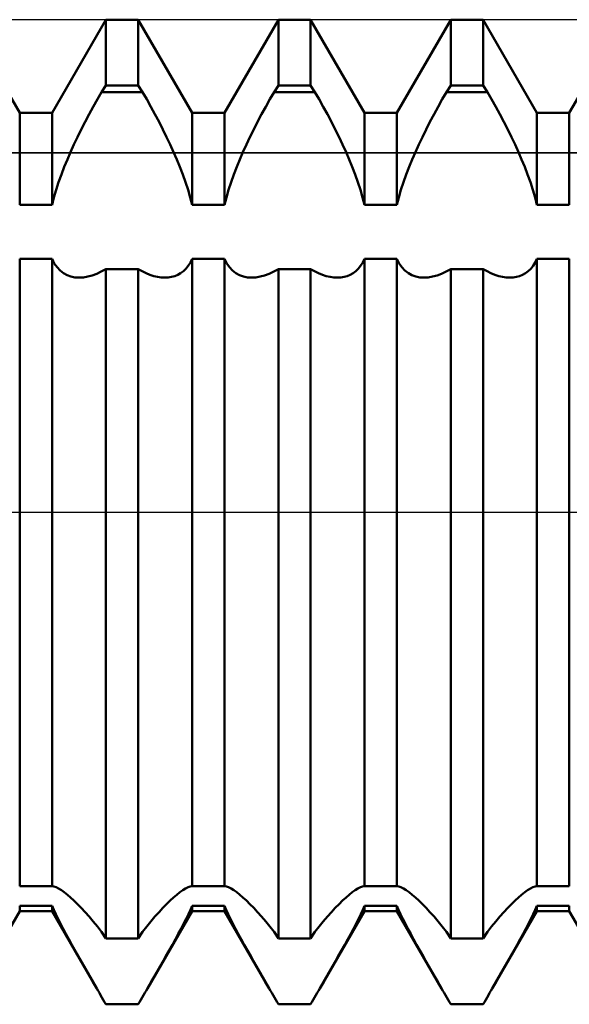
# Model space of a CAD drawing. Units: millimetres. Extents: x -26 to 147, y -37 to 53.
# Drawn here: x 60 to 62, y -2 to 2 of the extents above; entities that cross this region are included whole.
import ezdxf

# ---------------------------------------------------------------- set-up
doc = ezdxf.new("R2010")
doc.units = ezdxf.units.MM
doc.header["$LTSCALE"] = 5.35
doc.linetypes.add('LONGDASH_DASH', pattern=[0.85, 0.4, -0.2, 0.05, -0.2])
for name, color, linetype in [('1', 4, 'CONTINUOUS'), ('4', 2, 'LONGDASH_DASH'), ('CUT', 1, 'CONTINUOUS'), ('NOCUT', 7, 'CONTINUOUS'), ('SK4', 2, 'LONGDASH_DASH')]:
    doc.layers.add(name, color=color, linetype=linetype)

msp = doc.modelspace()

# ---------------------------------------------------------------- linework, layer by layer
at = {"layer": '1', "color": 4, "linetype": 'CONTINUOUS', "lineweight": 50}
for p, q in [((59.9844, 1.6211), (59.7656, 2)), ((60.1156, 1.6211), (60.3344, 2)), ((60.3344, 2), (60.4656, 2)), ((60.3344, 1.732), (60.3344, 2)), ((60.6844, 1.6211), (60.4656, 2)), ((60.4656, 1.732), (60.4656, 2)), ((60.8156, 1.6211), (61.0344, 2)), ((61.0344, 2), (61.1656, 2)), ((61.0344, 1.732), (61.0344, 2)), ((61.3844, 1.6211), (61.1656, 2)), ((61.1656, 1.732), (61.1656, 2)), ((61.5156, 1.6211), (61.7344, 2)), ((61.7344, 2), (61.8656, 2)), ((61.7344, 1.732), (61.7344, 2)), ((62.0844, 1.6211), (61.8656, 2)), ((61.8656, 1.732), (61.8656, 2)), ((62.2156, 1.6211), (62.4344, 2)), ((60.3171, 1.7062), (60.3344, 1.732)), ((60.3344, 1.732), (60.4656, 1.732)), ((60.4829, 1.7062), (60.4656, 1.732)), ((61.0171, 1.7062), (61.0344, 1.732)), ((61.0344, 1.732), (61.1656, 1.732)), ((61.1829, 1.7062), (61.1656, 1.732)), ((61.7171, 1.7062), (61.7344, 1.732)), ((61.7344, 1.732), (61.8656, 1.732)), ((61.8829, 1.7062), (61.8656, 1.732)), ((60.3, 1.6767), (60.3171, 1.7061)), ((60.3171, 1.7062), (60.4829, 1.7062)), ((60.5, 1.6767), (60.4829, 1.7061)), ((61, 1.6767), (61.0171, 1.7061)), ((61.0171, 1.7062), (61.1829, 1.7062)), ((61.2, 1.6767), (61.1829, 1.7061)), ((61.7, 1.6767), (61.7171, 1.7061)), ((61.7171, 1.7062), (61.8829, 1.7062)), ((61.9, 1.6767), (61.8829, 1.7061)), ((60.2664, 1.6161), (60.2831, 1.6466)), ((60.2831, 1.6466), (60.3, 1.6767)), ((60.5169, 1.6466), (60.5, 1.6767)), ((60.5336, 1.6161), (60.5169, 1.6466)), ((60.9664, 1.6161), (60.9831, 1.6466)), ((60.9831, 1.6466), (61, 1.6767)), ((61.2169, 1.6466), (61.2, 1.6767)), ((61.2336, 1.6161), (61.2169, 1.6466)), ((61.6664, 1.6161), (61.6831, 1.6466)), ((61.6831, 1.6466), (61.7, 1.6767)), ((61.9169, 1.6466), (61.9, 1.6767)), ((61.9336, 1.6161), (61.9169, 1.6466)), ((59.9844, 1.6211), (60.1156, 1.6211)), ((59.9844, 1.2479), (59.9844, 1.6211)), ((60.1156, 1.2479), (60.1156, 1.6211)), ((60.2501, 1.5852), (60.2664, 1.6161)), ((60.5499, 1.5852), (60.5336, 1.6161)), ((60.6844, 1.6211), (60.8156, 1.6211)), ((60.6844, 1.2479), (60.6844, 1.6211)), ((60.8156, 1.2479), (60.8156, 1.6211)), ((60.9501, 1.5852), (60.9664, 1.6161)), ((61.2499, 1.5852), (61.2336, 1.6161)), ((61.3844, 1.6211), (61.5156, 1.6211)), ((61.3844, 1.2479), (61.3844, 1.6211)), ((61.5156, 1.2479), (61.5156, 1.6211)), ((61.6501, 1.5852), (61.6664, 1.6161)), ((61.9499, 1.5852), (61.9336, 1.6161)), ((62.0844, 1.6211), (62.2156, 1.6211)), ((62.0844, 1.2479), (62.0844, 1.6211)), ((62.2156, 1.2479), (62.2156, 1.6211)), ((60.2343, 1.5542), (60.2501, 1.5852)), ((60.5657, 1.5542), (60.5499, 1.5852)), ((60.9343, 1.5542), (60.9501, 1.5852)), ((61.2657, 1.5542), (61.2499, 1.5852)), ((61.6343, 1.5542), (61.6501, 1.5852)), ((61.9657, 1.5542), (61.9499, 1.5852)), ((60.2045, 1.4925), (60.219, 1.5232)), ((60.219, 1.5232), (60.2343, 1.5542)), ((60.581, 1.5232), (60.5657, 1.5542)), ((60.5955, 1.4925), (60.581, 1.5232)), ((60.9045, 1.4925), (60.919, 1.5232)), ((60.919, 1.5232), (60.9343, 1.5542)), ((61.281, 1.5232), (61.2657, 1.5542)), ((61.2955, 1.4925), (61.281, 1.5232)), ((61.6045, 1.4925), (61.619, 1.5232)), ((61.619, 1.5232), (61.6343, 1.5542)), ((61.981, 1.5232), (61.9657, 1.5542)), ((61.9955, 1.4925), (61.981, 1.5232)), ((60.1907, 1.462), (60.2045, 1.4925)), ((60.6093, 1.462), (60.5955, 1.4925)), ((60.8907, 1.462), (60.9045, 1.4925)), ((61.3093, 1.462), (61.2955, 1.4925)), ((61.5907, 1.462), (61.6045, 1.4925)), ((62.0093, 1.462), (61.9955, 1.4925)), ((60.1778, 1.4321), (60.1907, 1.462)), ((60.6222, 1.4321), (60.6093, 1.462)), ((60.8778, 1.4321), (60.8907, 1.462)), ((61.3222, 1.4321), (61.3093, 1.462)), ((61.5778, 1.4321), (61.5907, 1.462)), ((62.0222, 1.4321), (62.0093, 1.462)), ((60.1536, 1.3709), (60.1654, 1.4018)), ((60.1654, 1.4018), (60.1778, 1.4321)), ((60.6346, 1.4018), (60.6222, 1.4321)), ((60.6464, 1.3709), (60.6346, 1.4018)), ((60.8536, 1.3709), (60.8654, 1.4018)), ((60.8654, 1.4018), (60.8778, 1.4321)), ((61.3346, 1.4018), (61.3222, 1.4321)), ((61.3464, 1.3709), (61.3346, 1.4018)), ((61.5536, 1.3709), (61.5654, 1.4018)), ((61.5654, 1.4018), (61.5778, 1.4321)), ((62.0346, 1.4018), (62.0222, 1.4321)), ((62.0464, 1.3709), (62.0346, 1.4018)), ((60.1425, 1.3398), (60.1536, 1.3709)), ((60.6575, 1.3398), (60.6464, 1.3709)), ((60.8425, 1.3398), (60.8536, 1.3709)), ((61.3575, 1.3398), (61.3464, 1.3709)), ((61.5425, 1.3398), (61.5536, 1.3709)), ((62.0575, 1.3398), (62.0464, 1.3709)), ((60.1323, 1.3087), (60.1425, 1.3398)), ((60.6677, 1.3087), (60.6575, 1.3398)), ((60.8323, 1.3087), (60.8425, 1.3398)), ((61.3677, 1.3087), (61.3575, 1.3398)), ((61.5323, 1.3087), (61.5425, 1.3398)), ((62.0677, 1.3087), (62.0575, 1.3398)), ((60.1233, 1.278), (60.1323, 1.3087)), ((60.6767, 1.278), (60.6677, 1.3087)), ((60.8233, 1.278), (60.8323, 1.3087)), ((61.3767, 1.278), (61.3677, 1.3087)), ((61.5233, 1.278), (61.5323, 1.3087)), ((62.0767, 1.278), (62.0677, 1.3087)), ((59.9844, 1.2479), (60.1156, 1.2479)), ((60.1157, 1.2479), (60.1233, 1.278)), ((60.6843, 1.2479), (60.6767, 1.278)), ((60.6844, 1.2479), (60.8156, 1.2479)), ((60.8157, 1.2479), (60.8233, 1.278)), ((61.3843, 1.2479), (61.3767, 1.278)), ((61.3844, 1.2479), (61.5156, 1.2479)), ((61.5157, 1.2479), (61.5233, 1.278)), ((62.0844, 1.2479), (62.0767, 1.278)), ((62.0844, 1.2479), (62.2156, 1.2479)), ((59.9844, 1.0289), (60.1156, 1.0289)), ((59.9844, -1.5201), (59.9844, 1.0289)), ((60.1156, -1.5201), (60.1156, 1.0289)), ((60.1249, 1.0101), (60.1157, 1.0289)), ((60.136, 0.994), (60.1249, 1.0101)), ((60.6591, 0.9884), (60.6686, 1.0001)), ((60.6686, 1.0001), (60.6771, 1.0136)), ((60.6771, 1.0136), (60.6843, 1.0289)), ((60.6844, 1.0289), (60.8156, 1.0289)), ((60.6844, -1.5201), (60.6844, 1.0289)), ((60.8156, -1.5201), (60.8156, 1.0289)), ((60.8249, 1.0101), (60.8157, 1.0289)), ((60.836, 0.994), (60.8249, 1.0101)), ((61.3591, 0.9884), (61.3686, 1.0001)), ((61.3686, 1.0001), (61.3771, 1.0136)), ((61.3771, 1.0136), (61.3843, 1.0289)), ((61.3844, 1.0289), (61.5156, 1.0289)), ((61.3844, -1.5201), (61.3844, 1.0289)), ((61.5156, -1.5201), (61.5156, 1.0289)), ((61.5249, 1.0101), (61.5157, 1.0289)), ((61.536, 0.994), (61.5249, 1.0101)), ((62.0591, 0.9884), (62.0686, 1.0001)), ((62.0686, 1.0001), (62.0771, 1.0136)), ((62.0771, 1.0136), (62.0844, 1.0289)), ((62.0844, 1.0289), (62.2156, 1.0289)), ((62.0844, -1.5201), (62.0844, 1.0289)), ((62.2156, -1.5201), (62.2156, 1.0289)), ((60.1486, 0.9807), (60.136, 0.994)), ((60.1623, 0.97), (60.1486, 0.9807)), ((60.1769, 0.962), (60.1623, 0.97)), ((60.1923, 0.9565), (60.1769, 0.962)), ((60.2608, 0.9561), (60.2788, 0.9609)), ((60.2788, 0.9609), (60.2972, 0.9678)), ((60.2972, 0.9678), (60.3157, 0.9764)), ((60.3157, 0.9764), (60.3344, 0.9867)), ((60.3344, 0.9866), (60.4656, 0.9866)), ((60.3344, -1.7321), (60.3344, 0.9866)), ((60.4816, 0.9778), (60.4656, 0.9867)), ((60.4656, -1.7321), (60.4656, 0.9866)), ((60.4975, 0.9701), (60.4816, 0.9778)), ((60.5133, 0.9636), (60.4975, 0.9701)), ((60.5289, 0.9586), (60.5133, 0.9636)), ((60.614, 0.9584), (60.626, 0.9634)), ((60.626, 0.9634), (60.6377, 0.97)), ((60.6377, 0.97), (60.6488, 0.9783)), ((60.6488, 0.9783), (60.6591, 0.9884)), ((60.8486, 0.9807), (60.836, 0.994)), ((60.8623, 0.97), (60.8486, 0.9807)), ((60.8769, 0.962), (60.8623, 0.97)), ((60.8923, 0.9565), (60.8769, 0.962)), ((60.9608, 0.9561), (60.9788, 0.9609)), ((60.9788, 0.9609), (60.9972, 0.9678)), ((60.9972, 0.9678), (61.0157, 0.9764)), ((61.0157, 0.9764), (61.0344, 0.9867)), ((61.0344, 0.9866), (61.1656, 0.9866)), ((61.0344, -1.7321), (61.0344, 0.9866)), ((61.1816, 0.9778), (61.1656, 0.9867)), ((61.1656, -1.7321), (61.1656, 0.9866)), ((61.1975, 0.9701), (61.1816, 0.9778)), ((61.2133, 0.9636), (61.1975, 0.9701)), ((61.2289, 0.9586), (61.2133, 0.9636)), ((61.314, 0.9584), (61.3261, 0.9634)), ((61.3261, 0.9634), (61.3377, 0.97)), ((61.3377, 0.97), (61.3488, 0.9783)), ((61.3488, 0.9783), (61.3591, 0.9884)), ((61.5486, 0.9807), (61.536, 0.994)), ((61.5623, 0.97), (61.5486, 0.9807)), ((61.5769, 0.962), (61.5623, 0.97)), ((61.5923, 0.9565), (61.5769, 0.962)), ((61.6608, 0.9561), (61.6788, 0.9609)), ((61.6788, 0.9609), (61.6972, 0.9678)), ((61.6972, 0.9678), (61.7157, 0.9764)), ((61.7157, 0.9764), (61.7344, 0.9867)), ((61.7344, 0.9866), (61.8656, 0.9866)), ((61.7344, -1.7321), (61.7344, 0.9866)), ((61.8816, 0.9778), (61.8656, 0.9867)), ((61.8656, -1.7321), (61.8656, 0.9866)), ((61.8975, 0.9701), (61.8816, 0.9778)), ((61.9133, 0.9636), (61.8975, 0.9701)), ((61.9289, 0.9586), (61.9133, 0.9636)), ((62.014, 0.9584), (62.0261, 0.9634)), ((62.0261, 0.9634), (62.0377, 0.97)), ((62.0377, 0.97), (62.0488, 0.9783)), ((62.0488, 0.9783), (62.0591, 0.9884)), ((60.2088, 0.9532), (60.1923, 0.9565)), ((60.2264, 0.9521), (60.2088, 0.9532)), ((60.2264, 0.9521), (60.2433, 0.9532)), ((60.2433, 0.9532), (60.2608, 0.9561)), ((60.5442, 0.955), (60.5289, 0.9586)), ((60.5591, 0.9529), (60.5442, 0.955)), ((60.5736, 0.9521), (60.5591, 0.9529)), ((60.5736, 0.9521), (60.5877, 0.9528)), ((60.5877, 0.9528), (60.6012, 0.9549)), ((60.6012, 0.9549), (60.614, 0.9584)), ((60.9088, 0.9532), (60.8923, 0.9565)), ((60.9264, 0.9521), (60.9088, 0.9532)), ((60.9264, 0.9521), (60.9433, 0.9532)), ((60.9433, 0.9532), (60.9608, 0.9561)), ((61.2442, 0.955), (61.2289, 0.9586)), ((61.2591, 0.9529), (61.2442, 0.955)), ((61.2736, 0.9521), (61.2591, 0.9529)), ((61.2736, 0.9521), (61.2877, 0.9528)), ((61.2877, 0.9528), (61.3012, 0.9549)), ((61.3012, 0.9549), (61.314, 0.9584)), ((61.6088, 0.9532), (61.5923, 0.9565)), ((61.6264, 0.9521), (61.6088, 0.9532)), ((61.6264, 0.9521), (61.6433, 0.9532)), ((61.6433, 0.9532), (61.6608, 0.9561)), ((61.9442, 0.955), (61.9289, 0.9586)), ((61.9591, 0.9529), (61.9442, 0.955)), ((61.9736, 0.9521), (61.9591, 0.9529)), ((61.9736, 0.9521), (61.9877, 0.9528)), ((61.9877, 0.9528), (62.0012, 0.9549)), ((62.0012, 0.9549), (62.014, 0.9584)), ((59.9844, -1.5201), (60.1156, -1.5201)), ((60.1233, -1.5214), (60.1157, -1.5201)), ((60.1323, -1.5247), (60.1233, -1.5214)), ((60.1425, -1.5298), (60.1323, -1.5247)), ((60.1536, -1.5366), (60.1425, -1.5298)), ((60.1654, -1.545), (60.1536, -1.5366)), ((60.1778, -1.5547), (60.1654, -1.545)), ((60.1907, -1.5657), (60.1778, -1.5547)), ((60.6093, -1.5657), (60.6222, -1.5547)), ((60.6222, -1.5547), (60.6346, -1.545)), ((60.6346, -1.545), (60.6464, -1.5366)), ((60.6464, -1.5366), (60.6575, -1.5298)), ((60.6575, -1.5298), (60.6677, -1.5247)), ((60.6677, -1.5247), (60.6767, -1.5214)), ((60.6767, -1.5214), (60.6843, -1.5201)), ((60.6844, -1.5201), (60.8156, -1.5201)), ((60.8233, -1.5214), (60.8157, -1.5201)), ((60.8323, -1.5247), (60.8233, -1.5214)), ((60.8425, -1.5298), (60.8323, -1.5247)), ((60.8536, -1.5366), (60.8425, -1.5298)), ((60.8654, -1.545), (60.8536, -1.5366)), ((60.8778, -1.5547), (60.8654, -1.545)), ((60.8907, -1.5657), (60.8778, -1.5547)), ((61.3093, -1.5657), (61.3222, -1.5547)), ((61.3222, -1.5547), (61.3346, -1.545)), ((61.3346, -1.545), (61.3464, -1.5366)), ((61.3464, -1.5366), (61.3575, -1.5298)), ((61.3575, -1.5298), (61.3677, -1.5247)), ((61.3677, -1.5247), (61.3767, -1.5214)), ((61.3767, -1.5214), (61.3843, -1.5201)), ((61.3844, -1.5201), (61.5156, -1.5201)), ((61.5233, -1.5214), (61.5157, -1.5201)), ((61.5323, -1.5247), (61.5233, -1.5214)), ((61.5425, -1.5298), (61.5323, -1.5247)), ((61.5536, -1.5366), (61.5425, -1.5298)), ((61.5654, -1.545), (61.5536, -1.5366)), ((61.5778, -1.5547), (61.5654, -1.545)), ((61.5907, -1.5657), (61.5778, -1.5547)), ((62.0093, -1.5657), (62.0222, -1.5547)), ((62.0222, -1.5547), (62.0346, -1.545)), ((62.0346, -1.545), (62.0464, -1.5366)), ((62.0464, -1.5366), (62.0575, -1.5298)), ((62.0575, -1.5298), (62.0677, -1.5247)), ((62.0677, -1.5247), (62.0767, -1.5214)), ((62.0767, -1.5214), (62.0844, -1.5201)), ((62.0844, -1.5201), (62.2156, -1.5201)), ((59.9844, -1.5994), (60.1156, -1.5994)), ((59.9844, -1.6211), (59.9844, -1.5994)), ((60.1156, -1.6211), (60.1156, -1.5994)), ((60.1227, -1.6159), (60.1157, -1.5994)), ((60.2045, -1.5784), (60.1907, -1.5657)), ((60.219, -1.5926), (60.2045, -1.5784)), ((60.2343, -1.6082), (60.219, -1.5926)), ((60.5657, -1.6082), (60.581, -1.5926)), ((60.581, -1.5926), (60.5955, -1.5784)), ((60.5955, -1.5784), (60.6093, -1.5657)), ((60.6773, -1.6159), (60.6843, -1.5994)), ((60.6844, -1.5994), (60.8156, -1.5994)), ((60.6844, -1.6211), (60.6844, -1.5994)), ((60.8156, -1.6211), (60.8156, -1.5994)), ((60.8227, -1.6159), (60.8157, -1.5994)), ((60.9045, -1.5784), (60.8907, -1.5657)), ((60.919, -1.5926), (60.9045, -1.5784)), ((60.9343, -1.6082), (60.919, -1.5926)), ((61.2657, -1.6082), (61.281, -1.5926)), ((61.281, -1.5926), (61.2955, -1.5784)), ((61.2955, -1.5784), (61.3093, -1.5657)), ((61.3773, -1.6159), (61.3843, -1.5994)), ((61.3844, -1.5994), (61.5156, -1.5994)), ((61.3844, -1.6211), (61.3844, -1.5994)), ((61.5156, -1.6211), (61.5156, -1.5994)), ((61.5227, -1.6159), (61.5157, -1.5994)), ((61.6045, -1.5784), (61.5907, -1.5657)), ((61.619, -1.5926), (61.6045, -1.5784)), ((61.6343, -1.6082), (61.619, -1.5926)), ((61.9657, -1.6082), (61.981, -1.5926)), ((61.981, -1.5926), (61.9955, -1.5784)), ((61.9955, -1.5784), (62.0093, -1.5657)), ((62.0773, -1.6159), (62.0844, -1.5994)), ((62.0844, -1.5994), (62.2156, -1.5994)), ((62.0844, -1.6211), (62.0844, -1.5994)), ((62.2156, -1.6211), (62.2156, -1.5994)), ((59.8029, -1.9354), (59.9844, -1.6211)), ((59.9844, -1.6211), (60.1156, -1.6211)), ((60.2971, -1.9354), (60.1156, -1.6211)), ((60.1308, -1.6337), (60.1227, -1.6159)), ((60.14, -1.6527), (60.1308, -1.6337)), ((60.2501, -1.6253), (60.2343, -1.6082)), ((60.2664, -1.6437), (60.2501, -1.6253)), ((60.5029, -1.9354), (60.6844, -1.6211)), ((60.5336, -1.6437), (60.5499, -1.6253)), ((60.5499, -1.6253), (60.5657, -1.6082)), ((60.66, -1.6527), (60.6692, -1.6337)), ((60.6692, -1.6337), (60.6773, -1.6159)), ((60.6844, -1.6211), (60.8156, -1.6211)), ((60.9971, -1.9354), (60.8156, -1.6211)), ((60.8308, -1.6337), (60.8227, -1.6159)), ((60.84, -1.6527), (60.8308, -1.6337)), ((60.9501, -1.6253), (60.9343, -1.6082)), ((60.9664, -1.6437), (60.9501, -1.6253)), ((61.2029, -1.9354), (61.3844, -1.6211)), ((61.2336, -1.6437), (61.2499, -1.6253)), ((61.2499, -1.6253), (61.2657, -1.6082)), ((61.36, -1.6527), (61.3692, -1.6337)), ((61.3692, -1.6337), (61.3773, -1.6159)), ((61.3844, -1.6211), (61.5156, -1.6211)), ((61.6971, -1.9354), (61.5156, -1.6211)), ((61.5308, -1.6337), (61.5227, -1.6159)), ((61.54, -1.6527), (61.5308, -1.6337)), ((61.6501, -1.6253), (61.6343, -1.6082)), ((61.6664, -1.6437), (61.6501, -1.6253)), ((61.9029, -1.9354), (62.0844, -1.6211)), ((61.9336, -1.6437), (61.9499, -1.6253)), ((61.9499, -1.6253), (61.9657, -1.6082)), ((62.06, -1.6527), (62.0692, -1.6337)), ((62.0692, -1.6337), (62.0773, -1.6159)), ((62.0844, -1.6211), (62.2156, -1.6211)), ((62.3971, -1.9354), (62.2156, -1.6211)), ((60.15, -1.6725), (60.14, -1.6527)), ((60.1607, -1.6931), (60.15, -1.6725)), ((60.2831, -1.6634), (60.2664, -1.6437)), ((60.3, -1.6843), (60.2831, -1.6634)), ((60.5, -1.6843), (60.5169, -1.6634)), ((60.5169, -1.6634), (60.5336, -1.6437)), ((60.6393, -1.6931), (60.65, -1.6725)), ((60.65, -1.6725), (60.66, -1.6527)), ((60.85, -1.6725), (60.84, -1.6527)), ((60.8607, -1.6931), (60.85, -1.6725)), ((60.9831, -1.6634), (60.9664, -1.6437)), ((61, -1.6843), (60.9831, -1.6634)), ((61.2, -1.6843), (61.2169, -1.6634)), ((61.2169, -1.6634), (61.2336, -1.6437)), ((61.3393, -1.6931), (61.35, -1.6725)), ((61.35, -1.6725), (61.36, -1.6527)), ((61.55, -1.6725), (61.54, -1.6527)), ((61.5607, -1.6931), (61.55, -1.6725)), ((61.6831, -1.6634), (61.6664, -1.6437)), ((61.7, -1.6843), (61.6831, -1.6634)), ((61.9, -1.6843), (61.9169, -1.6634)), ((61.9169, -1.6634), (61.9336, -1.6437)), ((62.0393, -1.6931), (62.05, -1.6725)), ((62.05, -1.6725), (62.06, -1.6527)), ((60.1719, -1.7141), (60.1607, -1.6931)), ((60.1835, -1.7355), (60.1719, -1.7141)), ((60.3171, -1.7062), (60.3, -1.6843)), ((60.3344, -1.7321), (60.3171, -1.7062)), ((60.4656, -1.7321), (60.4829, -1.7062)), ((60.4829, -1.7062), (60.5, -1.6843)), ((60.6165, -1.7355), (60.6281, -1.7141)), ((60.6281, -1.7141), (60.6393, -1.6931)), ((60.8719, -1.7141), (60.8607, -1.6931)), ((60.8835, -1.7355), (60.8719, -1.7141)), ((61.0171, -1.7062), (61, -1.6843)), ((61.0344, -1.7321), (61.0171, -1.7062)), ((61.1656, -1.7321), (61.1829, -1.7062)), ((61.1829, -1.7062), (61.2, -1.6843)), ((61.3165, -1.7355), (61.3281, -1.7141)), ((61.3281, -1.7141), (61.3393, -1.6931)), ((61.5719, -1.7141), (61.5607, -1.6931)), ((61.5835, -1.7355), (61.5719, -1.7141)), ((61.7171, -1.7062), (61.7, -1.6843)), ((61.7344, -1.7321), (61.7171, -1.7062)), ((61.8656, -1.7321), (61.8829, -1.7062)), ((61.8829, -1.7062), (61.9, -1.6843)), ((62.0165, -1.7355), (62.0281, -1.7141)), ((62.0281, -1.7141), (62.0393, -1.6931)), ((60.1958, -1.7577), (60.1835, -1.7355)), ((60.2087, -1.7809), (60.1958, -1.7577)), ((60.3344, -1.7321), (60.4656, -1.7321)), ((60.5913, -1.7809), (60.6042, -1.7577)), ((60.6042, -1.7577), (60.6165, -1.7355)), ((60.8958, -1.7577), (60.8835, -1.7355)), ((60.9087, -1.7809), (60.8958, -1.7577)), ((61.0344, -1.7321), (61.1656, -1.7321)), ((61.2913, -1.7809), (61.3042, -1.7577)), ((61.3042, -1.7577), (61.3165, -1.7355)), ((61.5958, -1.7577), (61.5835, -1.7355)), ((61.6087, -1.7809), (61.5958, -1.7577)), ((61.7344, -1.7321), (61.8656, -1.7321)), ((61.9913, -1.7809), (62.0042, -1.7577)), ((62.0042, -1.7577), (62.0165, -1.7355)), ((60.2223, -1.805), (60.2087, -1.7809)), ((60.5777, -1.805), (60.5913, -1.7809)), ((60.9223, -1.805), (60.9087, -1.7809)), ((61.2777, -1.805), (61.2913, -1.7809)), ((61.6223, -1.805), (61.6087, -1.7809)), ((61.9777, -1.805), (61.9913, -1.7809)), ((60.2365, -1.8299), (60.2223, -1.805)), ((60.2511, -1.8555), (60.2365, -1.8299)), ((60.5489, -1.8555), (60.5635, -1.8299)), ((60.5635, -1.8299), (60.5777, -1.805)), ((60.9365, -1.8299), (60.9223, -1.805)), ((60.9511, -1.8555), (60.9365, -1.8299)), ((61.2489, -1.8555), (61.2635, -1.8299)), ((61.2635, -1.8299), (61.2777, -1.805)), ((61.6365, -1.8299), (61.6223, -1.805)), ((61.6511, -1.8555), (61.6365, -1.8299)), ((61.9489, -1.8555), (61.9635, -1.8299)), ((61.9635, -1.8299), (61.9777, -1.805)), ((60.2661, -1.8817), (60.2511, -1.8555)), ((60.5339, -1.8817), (60.5489, -1.8555)), ((60.9661, -1.8817), (60.9511, -1.8555)), ((61.2339, -1.8817), (61.2489, -1.8555)), ((61.6661, -1.8817), (61.6511, -1.8555)), ((61.9339, -1.8817), (61.9489, -1.8555)), ((60.2815, -1.9083), (60.2661, -1.8817)), ((60.2971, -1.9354), (60.2815, -1.9083)), ((60.5029, -1.9354), (60.5185, -1.9083)), ((60.5185, -1.9083), (60.5339, -1.8817)), ((60.9815, -1.9083), (60.9661, -1.8817)), ((60.9971, -1.9354), (60.9815, -1.9083)), ((61.2029, -1.9354), (61.2185, -1.9083)), ((61.2185, -1.9083), (61.2339, -1.8817)), ((61.6815, -1.9083), (61.6661, -1.8817)), ((61.6971, -1.9354), (61.6815, -1.9083)), ((61.9029, -1.9354), (61.9185, -1.9083)), ((61.9185, -1.9083), (61.9339, -1.8817)), ((60.3024, -1.9446), (60.2971, -1.9354)), ((60.3077, -1.9538), (60.3024, -1.9446)), ((60.313, -1.963), (60.3077, -1.9538)), ((60.487, -1.963), (60.4923, -1.9538)), ((60.4923, -1.9538), (60.4976, -1.9446)), ((60.4976, -1.9446), (60.5029, -1.9354)), ((61.0024, -1.9446), (60.9971, -1.9354)), ((61.0077, -1.9538), (61.0024, -1.9446)), ((61.013, -1.963), (61.0077, -1.9538)), ((61.187, -1.963), (61.1923, -1.9538)), ((61.1923, -1.9538), (61.1976, -1.9446)), ((61.1976, -1.9446), (61.2029, -1.9354)), ((61.7024, -1.9446), (61.6971, -1.9354)), ((61.7077, -1.9538), (61.7024, -1.9446)), ((61.713, -1.963), (61.7077, -1.9538)), ((61.887, -1.963), (61.8923, -1.9538)), ((61.8923, -1.9538), (61.8976, -1.9446)), ((61.8976, -1.9446), (61.9029, -1.9354)), ((60.3184, -1.9722), (60.313, -1.963)), ((60.3237, -1.9815), (60.3184, -1.9722)), ((60.329, -1.9907), (60.3237, -1.9815)), ((60.3344, -2), (60.329, -1.9907)), ((60.3344, -1.9999), (60.4656, -1.9999)), ((60.4656, -2), (60.471, -1.9907)), ((60.471, -1.9907), (60.4763, -1.9815)), ((60.4763, -1.9815), (60.4817, -1.9722)), ((60.4817, -1.9722), (60.487, -1.963)), ((61.0183, -1.9722), (61.013, -1.963)), ((61.0237, -1.9815), (61.0183, -1.9722)), ((61.029, -1.9907), (61.0237, -1.9815)), ((61.0344, -2), (61.029, -1.9907)), ((61.0344, -1.9999), (61.1656, -1.9999)), ((61.1656, -2), (61.171, -1.9907)), ((61.171, -1.9907), (61.1763, -1.9815)), ((61.1763, -1.9815), (61.1816, -1.9722)), ((61.1816, -1.9722), (61.187, -1.963)), ((61.7183, -1.9722), (61.713, -1.963)), ((61.7237, -1.9815), (61.7183, -1.9722)), ((61.729, -1.9907), (61.7237, -1.9815)), ((61.7344, -2), (61.729, -1.9907)), ((61.7344, -1.9999), (61.8656, -1.9999)), ((61.8656, -2), (61.871, -1.9907)), ((61.871, -1.9907), (61.8763, -1.9815)), ((61.8763, -1.9815), (61.8816, -1.9722)), ((61.8816, -1.9722), (61.887, -1.963))]:
    msp.add_line(p, q, dxfattribs=at)
at = {"layer": '4', "color": 2, "linetype": 'LONGDASH_DASH', "lineweight": 25}
msp.add_line((27, 0), (70, 0), dxfattribs=at)
at = {"layer": 'CUT', "color": 1, "linetype": 'CONTINUOUS', "lineweight": 25}
for p, q in [((67.9, 2), (45, 2)), ((45, 1.459), (69.9278, 1.459))]:
    msp.add_line(p, q, dxfattribs=at)
at = {"layer": 'NOCUT', "color": 7, "linetype": 'CONTINUOUS', "lineweight": 25}
for p, q in [((69.9278, 1.459), (45, 1.459)), ((34.6797, 0), (70, 0))]:
    msp.add_line(p, q, dxfattribs=at)
at = {"layer": 'SK4', "color": 2, "linetype": 'LONGDASH_DASH', "lineweight": 25}
msp.add_line((-5, 0), (75, 0), dxfattribs=at)

doc.saveas('drawing.dxf')
